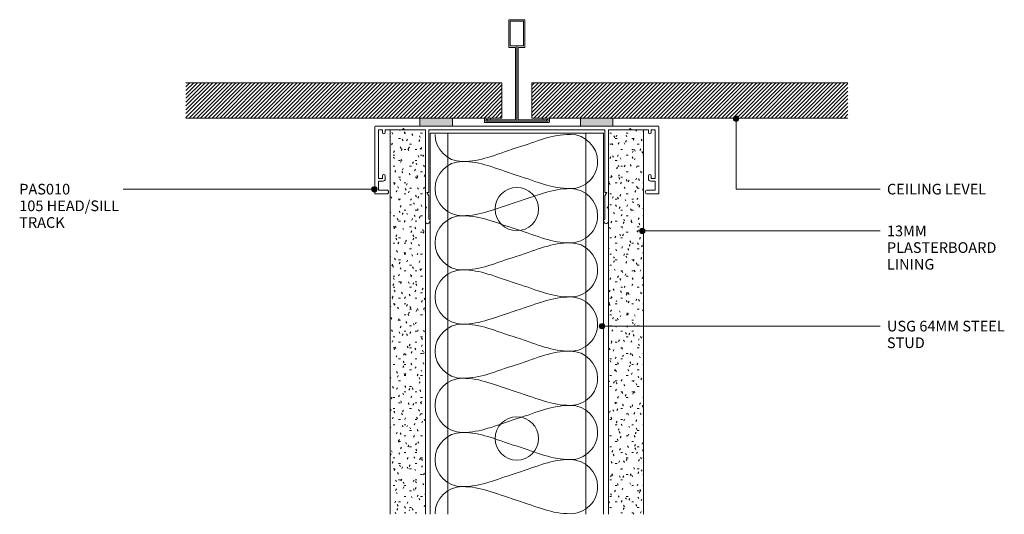
# Model space of a CAD drawing. Units: millimetres. Extents: x 2758 to 3130, y 2635 to 3031.
# Drawn here: x 2758 to 3122, y 2849 to 3031 of the extents above; entities that cross this region are included whole.
import ezdxf

# ---------------------------------------------------------------- set-up
doc = ezdxf.new("R2010")
doc.units = ezdxf.units.MM
for name, color, linetype, lineweight in [('PAS_18', 1, 'Continuous', 9), ('PAS_35', 2, 'Continuous', 9), ('PAS_TEXT', 7, 'Continuous', 9)]:
    doc.layers.add(name, color=color, linetype=linetype, lineweight=lineweight)
doc.styles.add('PT-TXT', font='swissl.ttf')

# ---------------------------------------------------------------- blocks, each defined once
blk = doc.blocks.new('PAS_010 - PAS_010_1-6-x_x_x Cat6 01')
at = {"layer": 'PAS_35'}
for p, q in [((-52.2, 0), (-35.79, 0)), ((-23.79, 0), (23.45, 0)), ((35.45, 0), (52.2, 0)), ((-52.4, -24.8), (-52.4, -0.2)), ((-51.1, -1.3), (-51.1, -19.3)), ((-49.6, -1.3), (-51.1, -1.3)), ((-49.6, -2.3), (-49.6, -1.3)), ((-48.6, -1.3), (-48.6, -2.3)), ((-42.3, -1.3), (-48.6, -1.3)), ((-41.9, -0.9), (-42.3, -1.3)), ((-41.5, -1.3), (-41.9, -0.9)), ((-33.8, -1.3), (-41.5, -1.3)), ((-33.8, -24.5), (-33.8, -1.3)), ((-32.5, -1.3), (-32.5, -24.3)), ((32.5, -1.3), (-32.5, -1.3)), ((32.5, -24.3), (32.5, -1.3)), ((33.8, -1.3), (33.8, -24.5)), ((41.5, -1.3), (33.8, -1.3)), ((41.9, -0.9), (41.5, -1.3)), ((42.3, -1.3), (41.9, -0.9)), ((48.6, -1.3), (42.3, -1.3)), ((48.6, -2.3), (48.6, -1.3)), ((49.6, -1.3), (49.6, -2.3)), ((51.1, -1.3), (49.6, -1.3)), ((51.1, -19.3), (51.1, -1.3)), ((52.4, -0.2), (52.4, -24.8)), ((-51.1, -19.3), (-49.6, -19.3)), ((-51.1, -20.3), (-51.1, -23.6)), ((-49.4, -20.3), (-51.1, -20.3)), ((-49.6, -19.3), (-49.6, -18.3)), ((-48.6, -18.3), (-48.6, -19.5)), ((48.6, -19.5), (48.6, -18.3)), ((51.1, -20.3), (49.4, -20.3)), ((49.6, -18.3), (49.6, -19.3)), ((49.6, -19.3), (51.1, -19.3)), ((51.1, -23.6), (51.1, -20.3)), ((-48.1, -25), (-52.2, -25)), ((-51.1, -23.6), (-48.1, -23.6)), ((-33.8, -29.6), (-33.8, -24.5)), ((-33.2, -24.5), (-32.5, -25.71)), ((-32.7, -24.5), (-33.2, -24.5)), ((32.5, -25.71), (33.2, -24.5)), ((33.2, -24.5), (32.7, -24.5)), ((33.8, -24.5), (33.8, -29.6)), ((48.1, -23.6), (51.1, -23.6)), ((52.2, -25), (48.1, -25)), ((-32.5, -25.71), (-32.5, -34.33)), ((32.5, -34.33), (32.5, -25.71)), ((-33.4, -30), (-33.8, -29.6)), ((-33.8, -30.4), (-33.4, -30)), ((-33.8, -35.24), (-33.8, -30.4)), ((33.8, -29.6), (33.4, -30)), ((33.4, -30), (33.8, -30.4)), ((33.8, -30.4), (33.8, -35.24)), ((-32.06, -35.08), (-32.38, -35.62)), ((32.38, -35.62), (32.06, -35.08))]:
    blk.add_line(p, q, dxfattribs=at)
for centre, radius, start, end in [((-52.2, -0.2), 0.2, 90, 180), ((52.2, -0.2), 0.2, 360, 90), ((-49.1, -2.3), 0.5, 180, 0), ((49.1, -2.3), 0.5, 180, 0), ((-49.1, -18.3), 0.5, 0, 180), ((49.1, -18.3), 0.5, 0, 180), ((-49.4, -19.5), 0.8, 270, 0), ((49.4, -19.5), 0.8, 180, 270), ((-52.2, -24.8), 0.2, 180, 270), ((-48.1, -24.3), 0.7, 270, 90), ((-32.7, -24.3), 0.2, 270, 0), ((32.7, -24.3), 0.2, 180, 270), ((48.1, -24.3), 0.7, 90, 270), ((52.2, -24.8), 0.2, 270, 0), ((-33.04, -35.24), 0.761, 180, 330), ((-32.5, -34.83), 0.5, 330, 90), ((32.5, -34.83), 0.5, 90, 210), ((33.04, -35.24), 0.761, 210, 0)]:
    blk.add_arc(centre, radius, start, end, dxfattribs=at)
blk = doc.blocks.new('Potters D Main Tee wit Edge Conditions - 24mm SQ Standard Tile_1-15-x_x_x Cat6 01')
at = {"lineweight": 9}
h = blk.add_hatch(dxfattribs=at)
h.set_pattern_fill('FP1_2', color=256, style=0, pattern_type=2)
h.set_pattern_definition([(45, (-1471.038, -1496.6), (-0.7071068, 0.7071068), [])])
h.paths.add_polyline_path([(-122.23, 14.7), (-122.23, 1.7), (-35.79, 1.7), (-23.79, 1.7), (-5.5, 1.7), (-5.5, 14.7)], flags=0)
h = blk.add_hatch(dxfattribs=at)
h.set_pattern_fill('FP1_3', color=256, style=0, pattern_type=2)
h.set_pattern_definition([(45, (-1471.038, -1496.6), (0.7071068, -0.7071068), [])])
h.paths.add_polyline_path([(122.23, 14.7), (5.5, 14.7), (5.5, 1.7), (23.45, 1.7), (35.45, 1.7), (122.23, 1.7)], flags=0)
for p, q in [((-5.5, 14.7), (-122.23, 14.7)), ((-5.5, 14.7), (-122.23, 14.7)), ((-5.5, 1.7), (-5.5, 14.7)), ((-5.5, 14.7), (-5.5, 1.7)), ((122.23, 14.7), (5.5, 14.7)), ((5.5, 14.7), (5.5, 1.7)), ((5.5, 14.7), (122.23, 14.7)), ((5.5, 14.7), (5.5, 1.7)), ((-122.23, 1.7), (-35.79, 1.7)), ((-35.79, 1.7), (-122.23, 1.7)), ((-23.79, 1.7), (-5.5, 1.7)), ((-5.5, 1.7), (-23.79, 1.7)), ((5.5, 1.7), (23.45, 1.7)), ((5.5, 1.7), (23.45, 1.7)), ((35.45, 1.7), (122.23, 1.7)), ((35.45, 1.7), (122.23, 1.7))]:
    blk.add_line(p, q, dxfattribs=at)
at = {"layer": 'PAS_35'}
for p, q in [((-3, 38), (-3, 27.8)), ((3, 38), (-3, 38)), ((-2.5, 37.5), (-2.5, 28.33)), ((2.5, 37.5), (-2.5, 37.5)), ((2.5, 28.33), (2.5, 37.5)), ((3, 27.8), (3, 38)), ((-3, 27.8), (-0.5, 27.8)), ((-2.5, 28.33), (0, 28.33)), ((-0.5, 27.8), (-0.5, 1)), ((0, 28.33), (2.5, 28.33)), ((0, 0.5), (0, 28.33)), ((0.5, 27.8), (3, 27.8)), ((0.5, 1), (0.5, 27.8)), ((-12, 1.45), (-12, 0.25)), ((11.75, 0), (-11.75, 0)), ((-11.75, 0), (11.75, 0)), ((-11.5, 1.2), (-10.9, 1.2)), ((-11.5, 0.5), (-11.5, 1.2)), ((11.5, 0.5), (-11.5, 0.5)), ((-11, 1), (-11, 0.5)), ((-0.5, 1), (-11, 1)), ((-10.9, 1.2), (-9.71, 1.01)), ((-9.63, 1.5), (-10.86, 1.7)), ((-9.71, 1.01), (-9.63, 1.5)), ((11, 1), (0.5, 1)), ((10.86, 1.7), (9.63, 1.5)), ((9.63, 1.5), (9.71, 1.01)), ((9.71, 1.01), (10.9, 1.2)), ((10.9, 1.2), (11.5, 1.2)), ((11, 0.5), (11, 1)), ((11.5, 1.2), (11.5, 0.5)), ((12, 0.25), (12, 1.45))]:
    blk.add_line(p, q, dxfattribs=at)
for centre, start, end in [((-11.75, 1.45), 90, 180), ((-11.75, 0.25), 180, 270), ((11.75, 1.45), 0, 90), ((11.75, 0.25), 270, 0)]:
    blk.add_arc(centre, 0.25, start, end, dxfattribs=at)
blk = doc.blocks.new('Potters Acoustic Foam Tape - Potters Acoustic Foam Tape_1-10-x_x_x Cat6 01')
at = {"lineweight": 9}
blk.add_hatch(color=256, dxfattribs=at).paths.add_polyline_path([(6, 3), (-6, 3), (-6, 0), (6, 0)], flags=0)
at = {"layer": 'PAS_35'}
for p, q in [((6, 3), (-6, 3)), ((-6, 3), (-6, 0)), ((-6, 3), (6, 3)), ((-6, 0), (-6, 3)), ((-6, 0), (6, 0)), ((6, 0), (-6, 0)), ((6, 0), (6, 3)), ((6, 3), (6, 0))]:
    blk.add_line(p, q, dxfattribs=at)
blk = doc.blocks.new('Potters Insulation - 60mm Insulation_1-12-x_x_x Cat6 01')
at = {"layer": 'PAS_18'}
for centre, start, end in [((10, 20), 90, 180), ((10, 20), 360, 90), ((30, 20), 90, 180), ((30, 20), 360, 90), ((50, 20), 90, 180), ((50, 20), 360, 90), ((70, 20), 90, 180), ((70, 20), 360, 90), ((90, 20), 90, 180), ((90, 20), 360, 90), ((110, 20), 90, 180), ((110, 20), 360, 90), ((130, 20), 90, 180), ((130, 20), 360, 90), ((0, -20), 270, 360), ((20, -20), 180, 270), ((20, -20), 270, 360), ((40, -20), 180, 270), ((40, -20), 270, 360), ((60, -20), 180, 270), ((60, -20), 270, 360), ((80, -20), 180, 270), ((80, -20), 270, 360), ((100, -20), 180, 270), ((100, -20), 270, 360), ((120, -20), 180, 270), ((120, -20), 270, 360), ((140, -20), 180, 270)]:
    blk.add_arc(centre, 10, start, end, dxfattribs=at)
for points in [[(0, 20), (0, 12.94), (2.39, 8.29), (5, 0)], [(20, 20), (20, 12.94), (17.61, 8.29), (15, 0)], [(20, 20), (20, 12.94), (22.39, 8.29), (25, 0)], [(40, 20), (40, 12.94), (37.61, 8.29), (35, 0)], [(40, 20), (40, 12.94), (42.39, 8.29), (45, 0)], [(60, 20), (60, 12.94), (57.61, 8.29), (55, 0)], [(60, 20), (60, 12.94), (62.39, 8.29), (65, 0)], [(80, 20), (80, 12.94), (77.61, 8.29), (75, 0)], [(80, 20), (80, 12.94), (82.39, 8.29), (85, 0)], [(100, 20), (100, 12.94), (97.61, 8.29), (95, 0)], [(100, 20), (100, 12.94), (102.39, 8.29), (105, 0)], [(120, 20), (120, 12.94), (117.61, 8.29), (115, 0)], [(120, 20), (120, 12.94), (122.39, 8.29), (125, 0)], [(140, 20), (140, 12.94), (137.61, 8.29), (135, 0)], [(10, -20), (10, -12.94), (7.61, -8.29), (5, 0)], [(10, -20), (10, -12.94), (12.39, -8.29), (15, 0)], [(30, -20), (30, -12.94), (27.61, -8.29), (25, 0)], [(30, -20), (30, -12.94), (32.39, -8.29), (35, 0)], [(50, -20), (50, -12.94), (47.61, -8.29), (45, 0)], [(50, -20), (50, -12.94), (52.39, -8.29), (55, 0)], [(70, -20), (70, -12.94), (67.61, -8.29), (65, 0)], [(70, -20), (70, -12.94), (72.39, -8.29), (75, 0)], [(90, -20), (90, -12.94), (87.61, -8.29), (85, 0)], [(90, -20), (90, -12.94), (92.39, -8.29), (95, 0)], [(110, -20), (110, -12.94), (107.61, -8.29), (105, 0)], [(110, -20), (110, -12.94), (112.39, -8.29), (115, 0)], [(130, -20), (130, -12.94), (127.61, -8.29), (125, 0)], [(130, -20), (130, -12.94), (132.39, -8.29), (135, 0)]]:
    blk.add_open_spline(points, degree=3, dxfattribs=at)
blk = doc.blocks.new('USG Steel Stud - 64mm USG Steel Stud_1-9-x_x_x Cat6 01')
at = {"lineweight": 9}
for p, q in [((-32, 0), (-32, -140.66)), ((32, 0), (-32, 0)), ((-25.5, 0), (-25.5, -140.66)), ((25.5, 0), (25.5, -140.66)), ((32, 0), (32, -140.66))]:
    blk.add_line(p, q, dxfattribs=at)
for centre in [(0, -28), (0, -112.66)]:
    blk.add_circle(centre, 8, dxfattribs=at)
blk = doc.blocks.new('Potters Plasterboard - 13mm_1-1-x_x_x Cat6 01')
at = {"lineweight": 9}
h = blk.add_hatch(dxfattribs=at)
h.set_pattern_fill('FP1_4', color=256, style=0, pattern_type=2)
h.set_pattern_definition([(0, (-1454.14, -1495.298), (8.128, 2.032), [0.671, -5.425, 0.671, -5.425, -32.512]), (0, (-1454.14, -1495.298), (8.128, 2.032), [-12.192, 0.671, -11.521, 0.671, -5.425, -14.224]), (0, (-1454.14, -1495.298), (8.128, 2.032), [-30.48, 0.671, -3.393, 0.671, -9.489]), (120, (-1451.092, -1494.282), (-5.8237636, 6.0230545), [0.671, -5.425, 0.671, -5.425, -32.512]), (120, (-1451.092, -1494.282), (-5.8237636, 6.0230545), [-12.192, 0.671, -11.521, 0.671, -5.425, -14.224]), (120, (-1451.092, -1494.282), (-5.8237636, 6.0230545), [-30.48, 0.671, -3.393, 0.671, -9.489]), (240, (-1450.076, -1490.218), (-2.3042364, -8.0550545), [0.671, -5.425, 0.671, -5.425, -32.512]), (240, (-1450.076, -1490.218), (-2.3042364, -8.0550545), [-12.192, 0.671, -11.521, 0.671, -5.425, -14.224]), (240, (-1450.076, -1490.218), (-2.3042364, -8.0550545), [-30.48, 0.671, -3.393, 0.671, -9.489])])
h.paths.add_polyline_path([(-13, -141.96), (0, -141.96), (0, 0), (-13, 0)], flags=0)
for p, q in [((-13, 0), (-13, -141.96)), ((-13, 0), (-13, -141.96)), ((0, 0), (-13, 0)), ((0, -141.96), (0, 0)), ((0, 0), (0, -141.96))]:
    blk.add_line(p, q, dxfattribs=at)
blk = doc.blocks.new('Potters Plasterboard - 13mm_1-13-x_x_x Cat6 01')
at = {"lineweight": 9}
h = blk.add_hatch(dxfattribs=at)
h.set_pattern_fill('FP1_5', color=256, style=0, pattern_type=2)
h.set_pattern_definition([(180, (1487.937, 1495.298), (-8.128, 2.032), [0.671, -5.425, 0.671, -5.425, -32.512]), (180, (1487.937, 1495.298), (-8.128, 2.032), [-12.192, 0.671, -11.521, 0.671, -5.425, -14.224]), (180, (1487.937, 1495.298), (-8.128, 2.032), [-30.48, 0.671, -3.393, 0.671, -9.489]), (300, (1484.889, 1494.282), (2.3042364, -8.0550545), [0.671, -5.425, 0.671, -5.425, -32.512]), (300, (1484.889, 1494.282), (2.3042364, -8.0550545), [-12.192, 0.671, -11.521, 0.671, -5.425, -14.224]), (300, (1484.889, 1494.282), (2.3042364, -8.0550545), [-30.48, 0.671, -3.393, 0.671, -9.489]), (60, (1483.873, 1490.218), (5.8237636, 6.0230545), [0.671, -5.425, 0.671, -5.425, -32.512]), (60, (1483.873, 1490.218), (5.8237636, 6.0230545), [-12.192, 0.671, -11.521, 0.671, -5.425, -14.224]), (60, (1483.873, 1490.218), (5.8237636, 6.0230545), [-30.48, 0.671, -3.393, 0.671, -9.489])])
h.paths.add_polyline_path([(-13, 141.96), (-13, 0), (0, 0), (0, 141.96)], flags=0)
for p, q in [((-13, 141.96), (-13, 0)), ((-13, 0), (-13, 141.96)), ((0, 0), (0, 141.96)), ((0, 0), (0, 141.96)), ((0, 0), (-13, 0))]:
    blk.add_line(p, q, dxfattribs=at)

msp = doc.modelspace()

# ---------------------------------------------------------------- hatches: boundary and pattern name
at = {"layer": 'PAS_TEXT'}
h = msp.add_hatch(color=256, dxfattribs=at)
edge = h.paths.add_edge_path(flags=0)
edge.add_arc((3023.06, 2994.68), 1, 0, 360)
h = msp.add_hatch(color=256, dxfattribs=at)
edge = h.paths.add_edge_path(flags=0)
edge.add_arc((2889.5, 2968.63), 1, 0, 360)
h = msp.add_hatch(color=256, dxfattribs=at)
edge = h.paths.add_edge_path(flags=0)
edge.add_arc((2988.37, 2953.22), 1, 0, 360)
h = msp.add_hatch(color=256, dxfattribs=at)
edge = h.paths.add_edge_path(flags=0)
edge.add_arc((2973.53, 2918.08), 1, 0, 360)

# ---------------------------------------------------------------- linework, layer by layer
for p, q in [((3023.06, 2994.68), (3023.06, 2968.63)), ((2889.5, 2968.63), (2796.64, 2968.63)), ((3023.06, 2968.63), (3076.26, 2968.63)), ((2988.37, 2953.22), (3076.26, 2953.22)), ((2973.53, 2918.08), (3076.26, 2918.08))]:
    msp.add_line(p, q, dxfattribs=at)
for centre in [(3023.06, 2994.68), (2889.5, 2968.63), (2988.37, 2953.22), (2973.53, 2918.08)]:
    msp.add_circle(centre, 1, dxfattribs=at)

# ---------------------------------------------------------------- block references
at = {"lineweight": 9}
for name, p in [('Potters D Main Tee wit Edge Conditions - 24mm SQ Standard Tile_1-15-x_x_x Cat6 01', (2942.08, 2993.2)), ('Potters Acoustic Foam Tape - Potters Acoustic Foam Tape_1-10-x_x_x Cat6 01', (2912.29, 2991.9)), ('Potters Acoustic Foam Tape - Potters Acoustic Foam Tape_1-10-x_x_x Cat6 01', (2971.53, 2991.9)), ('PAS_010 - PAS_010_1-6-x_x_x Cat6 01', (2942.08, 2991.9)), ('Potters Plasterboard - 13mm_1-1-x_x_x Cat6 01', (2908.28, 2990.6)), ('USG Steel Stud - 64mm USG Steel Stud_1-9-x_x_x Cat6 01', (2942.08, 2989.3))]:
    msp.add_blockref(name, p, dxfattribs=at)
for name, p, rotation in [('Potters Insulation - 60mm Insulation_1-12-x_x_x Cat6 01', (2941.88, 2988.85), 270.0000000000001), ('Potters Plasterboard - 13mm_1-13-x_x_x Cat6 01', (2975.87, 2990.6), 180)]:
    msp.add_blockref(name, p, dxfattribs=dict(at, rotation=rotation))

# ---------------------------------------------------------------- texts
at = {"layer": 'PAS_TEXT', "char_height": 3.9341, "attachment_point": 1, "line_spacing_factor": 0.938532, "style": 'PT-TXT'}
for s, insert, width in [('\\fArial|b0|i0|c0|p34|;PAS010\\P105 HEAD/SILL\\PTRACK', (2758.32, 2970.62), 45.984), ('\\fArial|b0|i0|c0|p34|;CEILING LEVEL', (3078.74, 2970.62), 48.384), ('\\fArial|b0|i0|c0|p34|;13MM\\PPLASTERBOARD\\PLINING', (3078.74, 2955.21), 53.04), ('\\fArial|b0|i0|c0|p34|;USG 64MM STEEL\\PSTUD', (3078.74, 2920.07), 56.688)]:
    msp.add_mtext(s, dxfattribs=dict(at, insert=insert, width=width))

doc.saveas('drawing.dxf')
